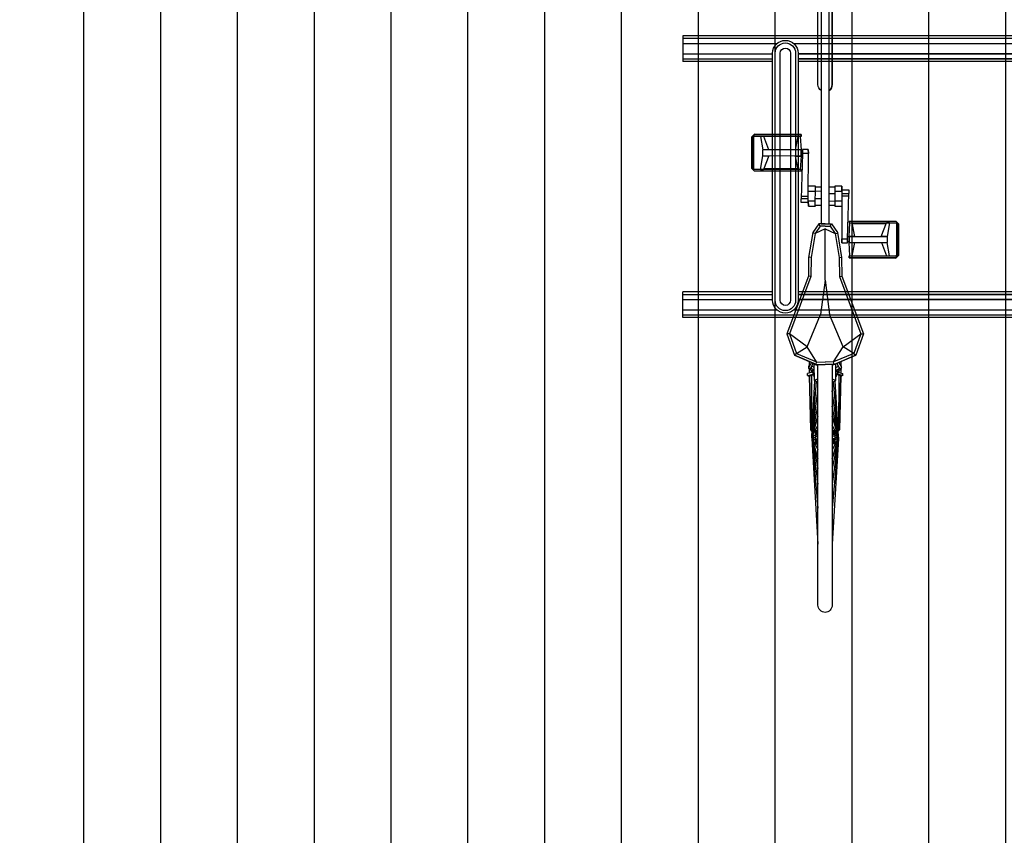
# Model space of a CAD drawing. Units: millimetres. Extents: x 4708 to 4937, y 1241 to 1398.
# Drawn here: x 4788 to 4790, y 1313 to 1315 of the extents above; entities that cross this region are included whole.
import ezdxf

# ---------------------------------------------------------------- set-up
doc = ezdxf.new("R2010")
doc.units = ezdxf.units.MM
doc.header["$LTSCALE"] = 0.1
doc.linetypes.add('DASHDOT', pattern=[25.4, 12.7, -6.35, 0, -6.35])
doc.linetypes.add('HIDDEN2', pattern=[4.7625, 3.175, -1.5875])
for name, color, linetype in [('Estrutura', 8, 'Continuous'), ('Hatch', 251, 'Continuous'), ('PROJ', 2, 'HIDDEN2'), ('Área verde', 62, 'Continuous')]:
    doc.layers.add(name, color=color, linetype=linetype)

# ---------------------------------------------------------------- blocks, each defined once
blk = doc.blocks.new('Suporte Bike PL')
at = {"color": 0, "linetype": 'ByBlock', "lineweight": -2}
for p, q in [((6.7, 0.55), (0, 0.55)), ((0, 0.55), (0, 0.5)), ((0.225, 0.505), (0.875, 0.505)), ((0.875, 0.5), (0.225, 0.5)), ((0, 0), (0, 0.05)), ((0.875, 0.05), (0.225, 0.05)), ((0.225, 0.045), (0.875, 0.045)), ((6.7, 0), (0, 0))]:
    blk.add_line(p, q, dxfattribs=at)
at = {"color": 254, "linetype": 'ByBlock', "lineweight": -2}
for p, q in [((6.7, 0.545), (0, 0.545)), ((0, 0.535), (0.1834, 0.535)), ((0.2166, 0.535), (0.8834, 0.535)), ((0, 0.515), (0.175, 0.515)), ((0, 0.505), (0.175, 0.505)), ((0.225, 0.515), (0.875, 0.515)), ((0.875, 0.515), (0.225, 0.515)), ((0.875, 0.505), (0.225, 0.505)), ((0, 0.045), (0.175, 0.045)), ((0.875, 0.045), (0.225, 0.045)), ((0, 0.035), (0.175, 0.035)), ((0.225, 0.035), (0.875, 0.035)), ((0.875, 0.035), (0.225, 0.035)), ((0, 0.015), (0.1834, 0.015)), ((6.7, 0.005), (0, 0.005)), ((0.2166, 0.015), (0.8834, 0.015))]:
    blk.add_line(p, q, dxfattribs=at)
at = {"lineweight": -2}
for p, q in [((0.175, 0.5), (0, 0.5)), ((0.175, 0.05), (0, 0.05))]:
    blk.add_line(p, q, dxfattribs=at)
at = {"color": 0, "linetype": 'ByBlock', "lineweight": -2}
blk.add_lwpolyline([(0.225, 0.5163), (0.225, 0.0337, -1), (0.175, 0.0337), (0.175, 0.5163, -1)], format="xyb", close=True, dxfattribs=at)
at = {"color": 254, "linetype": 'ByBlock', "lineweight": -2}
for points in [[(0.22, 0.5163), (0.22, 0.0337, -1), (0.18, 0.0337), (0.18, 0.5163, -1)], [(0.21, 0.5163), (0.21, 0.0337, -1), (0.19, 0.0337), (0.19, 0.5163, -1)]]:
    blk.add_lwpolyline(points, format="xyb", close=True, dxfattribs=at)
blk = doc.blocks.new('Bike 2D-Pl')
at = {"color": 0, "linetype": 'ByBlock'}
for p, q in [((0.8231, 0.0834), (0.8232, 0.1747)), ((0.828, 0.1797), (0.8232, 0.1747)), ((0.8264, 0.1748), (0.8281, 0.1765)), ((0.8265, 0.0833), (0.8264, 0.1748)), ((0.8889, 0.1797), (0.828, 0.1797)), ((0.828, 0.1797), (0.8889, 0.1797)), ((0.8889, 0.1765), (0.8281, 0.1765)), ((0.8281, 0.1765), (0.8889, 0.1765)), ((0.8901, 0.1798), (0.8641, 0.1797)), ((0.8641, 0.1797), (0.8901, 0.1798)), ((0.8889, 0.1797), (0.8901, 0.1798)), ((0.8901, 0.1798), (0.8889, 0.1797)), ((0.8938, 0.1748), (0.8889, 0.1797)), ((0.8889, 0.1765), (0.8906, 0.1748)), ((0.8901, 0.1798), (0.895, 0.1747)), ((0.8905, 0.0834), (0.8906, 0.1748)), ((0.8939, 0.0834), (0.8938, 0.1748)), ((0.895, 0.1747), (0.8938, 0.1748)), ((0.8949, 0.0835), (0.895, 0.1747)), ((0.8265, 0.1625), (0.8265, 0.1565)), ((0.8265, 0.1625), (0.8527, 0.1578)), ((0.8527, 0.1463), (0.8265, 0.1565)), ((0.8274, 0.0899), (0.8274, 0.1563)), ((0.8527, 0.1578), (0.8527, 0.1463)), ((0.8527, 0.1578), (0.8645, 0.1578)), ((0.8527, 0.0833), (0.8527, 0.1578)), ((0.8527, 0.1578), (0.8645, 0.1578)), ((0.8905, 0.1624), (0.8645, 0.1578)), ((0.8645, 0.0834), (0.8645, 0.1578)), ((0.8645, 0.1464), (0.8905, 0.1564)), ((1.0429, 0.1063), (1.0428, 0.1114)), ((1.0683, 0.0718), (1.0429, 0.1063)), ((1.0813, 0.0926), (1.0849, 0.0964)), ((1.103, 0.0536), (1.0849, 0.0964)), ((0.7616, 0.0693), (0.7618, 0.0831)), ((0.7618, 0.0831), (0.7692, 0.0831)), ((0.7618, 0.0831), (0.7692, 0.0831)), ((0.769, 0.0693), (0.7692, 0.0831)), ((0.8578, 0.0806), (0.7692, 0.0831)), ((0.7733, 0.0694), (0.7733, 0.083)), ((0.8231, 0.0834), (0.8265, 0.0833)), ((0.8231, 0.0834), (0.8265, 0.0833)), ((0.8527, 0.0947), (0.8264, 0.0897)), ((0.8527, 0.0833), (0.8265, 0.0849)), ((0.8527, 0.0947), (0.8527, 0.0833)), ((0.8645, 0.0834), (0.8527, 0.0833)), ((0.8527, 0.0833), (0.8645, 0.0834)), ((0.8537, 0.0834), (0.8537, 0.0807)), ((0.8654, 0.0805), (0.8578, 0.0806)), ((0.8578, 0.0692), (0.8578, 0.0806)), ((0.8634, 0.0834), (0.8634, 0.0804)), ((0.8905, 0.0896), (0.8645, 0.0948)), ((0.8904, 0.085), (0.8645, 0.0834)), ((0.8655, 0.0693), (0.8654, 0.0805)), ((0.8939, 0.0834), (0.8905, 0.0834)), ((0.8905, 0.0834), (0.8939, 0.0834)), ((0.8949, 0.0835), (0.8939, 0.0834)), ((1.0813, 0.0926), (1.0683, 0.0718)), ((0.7546, 0.0692), (0.7545, 0.0554)), ((0.7644, 0.0693), (0.7546, 0.0692)), ((0.7546, 0.0692), (0.7644, 0.0693)), ((0.7643, 0.0555), (0.7644, 0.0693)), ((0.7644, 0.0693), (0.7778, 0.0693)), ((0.7644, 0.0693), (0.7778, 0.0693)), ((0.7778, 0.0693), (0.8578, 0.0692)), ((0.784, 0.0692), (0.7841, 0.0554)), ((0.7939, 0.0555), (0.794, 0.0692)), ((0.847, 0.056), (0.8462, 0.0607)), ((0.8578, 0.0692), (0.8655, 0.0693)), ((0.8655, 0.0693), (0.8578, 0.0692)), ((0.8942, 0.064), (0.8933, 0.0688)), ((0.9311, 0.0644), (0.9302, 0.0692)), ((1.0683, 0.0718), (1.0054, 0.0452)), ((1.098, 0.0531), (1.0683, 0.0718)), ((1.0972, 0.0675), (1.1056, 0.0674)), ((1.0972, 0.0675), (1.1056, 0.0674)), ((1.099, 0.0634), (1.1083, 0.0684)), ((1.1085, 0.0639), (1.1005, 0.0597)), ((1.1109, 0.0684), (1.1055, 0.0683)), ((1.1055, 0.0683), (1.1056, 0.067)), ((1.1089, 0.0578), (1.1062, 0.0627)), ((1.1085, 0.0639), (1.1109, 0.0638)), ((1.1163, 0.0611), (1.1109, 0.0684)), ((1.1109, 0.0638), (1.1109, 0.0684)), ((1.1143, 0.0578), (1.1109, 0.0638)), ((1.1116, 0.0674), (1.1196, 0.0674)), ((1.1116, 0.0674), (1.1196, 0.0674)), ((1.1185, 0.0632), (1.1147, 0.0633)), ((1.1147, 0.0633), (1.1185, 0.0632)), ((1.1173, 0.0611), (1.1153, 0.0611)), ((1.1155, 0.0577), (1.1153, 0.0611)), ((1.1171, 0.0576), (1.1172, 0.0582)), ((1.1211, 0.0584), (1.1172, 0.0582)), ((1.1173, 0.0611), (1.1179, 0.061)), ((1.1179, 0.061), (1.1205, 0.071)), ((1.1179, 0.061), (1.1217, 0.0606)), ((1.1244, 0.071), (1.1205, 0.071)), ((1.121, 0.0576), (1.1211, 0.0584)), ((1.1211, 0.0584), (1.1211, 0.0576)), ((1.1244, 0.071), (1.1217, 0.0606)), ((1.1217, 0.0606), (1.1233, 0.0605)), ((1.1217, 0.0606), (1.1218, 0.0576)), ((1.1254, 0.0683), (1.1233, 0.0605)), ((1.1233, 0.0605), (1.1233, 0.0577)), ((1.1273, 0.0578), (1.1234, 0.0583)), ((1.1234, 0.0583), (1.1261, 0.0579)), ((1.1241, 0.0633), (1.2289, 0.063)), ((1.1244, 0.071), (1.125, 0.0694)), ((1.125, 0.0694), (1.1254, 0.0683)), ((1.1251, 0.0672), (1.2304, 0.0646)), ((1.2304, 0.0646), (1.1251, 0.0672)), ((1.1261, 0.0579), (1.1273, 0.0578)), ((1.1261, 0.0579), (1.1261, 0.0577)), ((1.1273, 0.0577), (1.1273, 0.0578)), ((1.2433, 0.0627), (1.1349, 0.0563)), ((1.2452, 0.0627), (1.1366, 0.0531)), ((1.2452, 0.0627), (1.1542, 0.0504)), ((1.2452, 0.0627), (1.1842, 0.0504)), ((1.2452, 0.0627), (1.2036, 0.0504)), ((1.2036, 0.0504), (1.2452, 0.0627)), ((1.2452, 0.0627), (1.2211, 0.0504)), ((1.2289, 0.063), (1.2307, 0.062)), ((1.231, 0.0642), (1.2304, 0.0646)), ((1.2334, 0.0622), (1.2304, 0.0646)), ((1.2452, 0.0627), (1.2396, 0.0553)), ((1.2452, 0.0627), (1.2452, 0.0553)), ((1.2452, 0.0627), (1.3836, 0.0505)), ((1.2452, 0.0627), (1.3363, 0.0504)), ((1.2452, 0.0627), (1.2452, 0.0553)), ((1.2452, 0.0627), (1.3062, 0.0504)), ((1.2452, 0.0627), (1.2868, 0.0504)), ((1.2868, 0.0504), (1.2452, 0.0627)), ((1.2452, 0.0627), (1.2694, 0.0504)), ((1.2452, 0.0627), (1.2508, 0.0553)), ((1.2471, 0.0627), (1.454, 0.0504)), ((0.7545, 0.0555), (0.7939, 0.0553)), ((0.756, 0.0443), (0.7561, 0.0554)), ((0.7697, 0.0555), (0.7696, 0.0443)), ((0.7843, 0.0555), (0.7842, 0.0443)), ((0.7927, 0.0554), (0.7926, 0.0443)), ((0.8329, 0.0463), (0.8281, 0.0488)), ((0.838, 0.0365), (0.847, 0.056)), ((0.9385, 0.0365), (1.0054, 0.0452)), ((1.1028, 0.0541), (1.098, 0.0531)), ((1.1036, 0.0542), (1.1028, 0.0541)), ((1.1028, 0.0541), (1.1036, 0.0542)), ((1.1342, 0.0575), (1.103, 0.0576)), ((1.103, 0.0576), (1.1041, 0.0505)), ((1.1036, 0.0542), (1.1032, 0.054)), ((1.1032, 0.054), (1.1036, 0.0542)), ((1.1307, 0.0505), (1.1342, 0.0575)), ((1.1376, 0.0513), (1.1342, 0.0575)), ((1.1376, 0.0513), (1.1371, 0.0506)), ((1.2327, 0.0553), (1.2327, 0.0504)), ((1.2335, 0.0553), (1.2335, 0.0504)), ((1.2342, 0.0553), (1.2342, 0.0504)), ((1.2352, 0.0553), (1.2352, 0.0504)), ((1.237, 0.0553), (1.237, 0.0504)), ((1.2397, 0.0553), (1.2397, 0.0504)), ((1.2426, 0.0553), (1.2426, 0.0504)), ((1.2479, 0.0553), (1.2479, 0.0504)), ((1.2508, 0.0553), (1.2508, 0.0504)), ((1.2534, 0.0553), (1.2534, 0.0504)), ((1.2553, 0.0553), (1.2553, 0.0504)), ((1.2562, 0.0553), (1.2562, 0.0504)), ((1.2569, 0.0553), (1.2569, 0.0504)), ((1.2578, 0.0553), (1.2578, 0.0504)), ((0.7557, 0.0177), (0.7558, 0.0288)), ((0.7641, 0.0176), (0.7642, 0.0288)), ((0.7787, 0.0176), (0.7789, 0.0288)), ((0.7924, 0.0288), (0.7923, 0.0177)), ((0.8329, 0.0268), (0.8281, 0.0243)), ((0.9385, 0.0365), (0.838, 0.0365)), ((0.838, 0.0365), (0.847, 0.0171)), ((0.9385, 0.0365), (1.0054, 0.0279)), ((1.0683, 0.0013), (1.0054, 0.0279)), ((1.098, 0.02), (1.0683, 0.0013)), ((1.103, 0.0195), (1.0849, -0.0233)), ((1.1028, 0.019), (1.098, 0.02)), ((1.103, 0.0155), (1.1041, 0.0226)), ((1.1307, 0.0226), (1.1342, 0.0156)), ((1.1376, 0.0218), (1.1342, 0.0156)), ((1.2452, 0.0104), (1.1366, 0.0199)), ((1.1376, 0.0218), (1.1371, 0.0225)), ((1.2452, 0.0104), (1.1542, 0.0227)), ((1.2452, 0.0104), (1.1842, 0.0227)), ((1.2452, 0.0104), (1.2036, 0.0227)), ((1.2036, 0.0227), (1.2452, 0.0104)), ((1.2452, 0.0104), (1.2211, 0.0227)), ((1.2327, 0.0178), (1.2327, 0.0227)), ((1.2335, 0.0178), (1.2335, 0.0227)), ((1.2342, 0.0178), (1.2342, 0.0227)), ((1.2352, 0.0178), (1.2352, 0.0227)), ((1.237, 0.0178), (1.237, 0.0227)), ((1.2397, 0.0178), (1.2397, 0.0227)), ((1.2426, 0.0178), (1.2426, 0.0227)), ((1.2452, 0.0104), (1.3363, 0.0227)), ((1.2452, 0.0104), (1.3062, 0.0227)), ((1.2452, 0.0104), (1.2868, 0.0227)), ((1.2868, 0.0227), (1.2452, 0.0104)), ((1.2452, 0.0104), (1.2694, 0.0227)), ((1.2452, 0.0104), (1.3836, 0.0226)), ((1.2471, 0.0104), (1.454, 0.0227)), ((1.2479, 0.0178), (1.2479, 0.0227)), ((1.2508, 0.0178), (1.2508, 0.0227)), ((1.2534, 0.0178), (1.2534, 0.0227)), ((1.2553, 0.0178), (1.2553, 0.0227)), ((1.2562, 0.0178), (1.2562, 0.0227)), ((1.2569, 0.0178), (1.2569, 0.0227)), ((1.2578, 0.0178), (1.2578, 0.0227)), ((0.6906, 0.0039), (0.6829, 0.0038)), ((0.6829, 0.0038), (0.6906, 0.0039)), ((0.6829, 0.0038), (0.683, -0.0074)), ((0.7706, 0.0038), (0.6906, 0.0039)), ((0.6906, 0.0039), (0.6906, -0.0075)), ((0.7545, 0.0176), (0.7544, 0.0039)), ((0.7939, 0.0175), (0.7545, 0.0178)), ((0.7644, 0.0039), (0.7643, 0.0177)), ((0.784, 0.0038), (0.7706, 0.0038)), ((0.784, 0.0038), (0.7706, 0.0038)), ((0.7751, 0.0037), (0.7751, -0.0099)), ((0.7794, 0.0038), (0.7793, -0.01)), ((0.7841, 0.0176), (0.784, 0.0038)), ((0.784, 0.0038), (0.7938, 0.0039)), ((0.7938, 0.0039), (0.784, 0.0038)), ((0.7868, 0.0038), (0.7867, -0.01)), ((0.7938, 0.0039), (0.7939, 0.0177)), ((0.847, 0.0171), (0.8462, 0.0124)), ((0.8942, 0.0091), (0.8933, 0.0043)), ((0.9311, 0.0087), (0.9302, 0.0039)), ((1.0683, 0.0013), (1.0429, -0.0332)), ((1.0813, -0.0195), (1.0683, 0.0013)), ((1.0972, 0.0056), (1.1056, 0.0057)), ((1.0972, 0.0056), (1.1056, 0.0057)), ((1.099, 0.0097), (1.1083, 0.0047)), ((1.1085, 0.0092), (1.1005, 0.0134)), ((1.1036, 0.0189), (1.1028, 0.019)), ((1.1028, 0.019), (1.1036, 0.0189)), ((1.1342, 0.0156), (1.103, 0.0155)), ((1.1036, 0.0189), (1.1032, 0.019)), ((1.1032, 0.019), (1.1036, 0.0189)), ((1.1055, 0.0048), (1.1056, 0.0061)), ((1.1109, 0.0047), (1.1055, 0.0048)), ((1.1089, 0.0153), (1.1062, 0.0104)), ((1.1085, 0.0092), (1.1109, 0.0093)), ((1.1143, 0.0153), (1.1109, 0.0093)), ((1.1163, 0.012), (1.1109, 0.0047)), ((1.1109, 0.0093), (1.1109, 0.0047)), ((1.1116, 0.0057), (1.1196, 0.0057)), ((1.1116, 0.0057), (1.1196, 0.0057)), ((1.1185, 0.0099), (1.1147, 0.0098)), ((1.1147, 0.0098), (1.1185, 0.0099)), ((1.1155, 0.0154), (1.1153, 0.012)), ((1.1173, 0.012), (1.1153, 0.012)), ((1.1171, 0.0155), (1.1172, 0.0149)), ((1.1211, 0.0147), (1.1172, 0.0149)), ((1.1173, 0.012), (1.1179, 0.0121)), ((1.1179, 0.0121), (1.1217, 0.0125)), ((1.1179, 0.0121), (1.1205, 0.0021)), ((1.1244, 0.0021), (1.1205, 0.0021)), ((1.121, 0.0155), (1.1211, 0.0147)), ((1.1211, 0.0147), (1.1211, 0.0155)), ((1.1217, 0.0125), (1.1218, 0.0155)), ((1.1217, 0.0125), (1.1233, 0.0126)), ((1.1244, 0.0021), (1.1217, 0.0125)), ((1.1233, 0.0126), (1.1233, 0.0154)), ((1.1254, 0.0048), (1.1233, 0.0126)), ((1.1273, 0.0153), (1.1234, 0.0148)), ((1.1234, 0.0148), (1.1261, 0.0152)), ((1.1241, 0.0098), (1.2289, 0.0101)), ((1.1244, 0.0021), (1.125, 0.0037)), ((1.125, 0.0037), (1.1254, 0.0048)), ((1.1251, 0.0059), (1.2304, 0.0085)), ((1.2304, 0.0085), (1.1251, 0.0059)), ((1.1261, 0.0152), (1.1261, 0.0154)), ((1.1261, 0.0152), (1.1273, 0.0153)), ((1.1273, 0.0154), (1.1273, 0.0153)), ((1.2433, 0.0104), (1.1349, 0.0168)), ((1.2289, 0.0101), (1.2307, 0.0111)), ((1.2334, 0.0109), (1.2304, 0.0085)), ((1.231, 0.0089), (1.2304, 0.0085)), ((1.2452, 0.0104), (1.2396, 0.0178)), ((1.2452, 0.0104), (1.2452, 0.0178)), ((1.2452, 0.0104), (1.2452, 0.0178)), ((1.2452, 0.0104), (1.2508, 0.0178)), ((0.6535, -0.0104), (0.6534, -0.1016)), ((0.6535, -0.0104), (0.6545, -0.0103)), ((0.6545, -0.0103), (0.6546, -0.1017)), ((0.6545, -0.0103), (0.6579, -0.0103)), ((0.6579, -0.0103), (0.6545, -0.0103)), ((0.6579, -0.0103), (0.6578, -0.1017)), ((0.6579, -0.0165), (0.6839, -0.0217)), ((0.658, -0.0119), (0.6839, -0.0103)), ((0.683, -0.0074), (0.6906, -0.0075)), ((0.6839, -0.0103), (0.6958, -0.0102)), ((0.6958, -0.0102), (0.6839, -0.0103)), ((0.6839, -0.0103), (0.6839, -0.0847)), ((0.685, -0.0103), (0.685, -0.0073)), ((0.6906, -0.0075), (0.7793, -0.01)), ((0.6947, -0.0103), (0.6947, -0.0076)), ((0.6958, -0.0102), (0.6957, -0.0847)), ((0.6958, -0.0216), (0.6958, -0.0102)), ((0.6958, -0.0102), (0.722, -0.0118)), ((0.6958, -0.0216), (0.722, -0.0166)), ((0.721, -0.0168), (0.721, -0.0832)), ((0.7254, -0.0103), (0.722, -0.0102)), ((0.722, -0.0102), (0.722, -0.1017)), ((0.7254, -0.0103), (0.722, -0.0102)), ((0.7254, -0.0103), (0.7252, -0.1016)), ((0.7867, -0.01), (0.7793, -0.01)), ((0.7867, -0.01), (0.7793, -0.01)), ((1.0429, -0.0332), (1.0428, -0.0383)), ((1.0813, -0.0195), (1.0849, -0.0233)), ((0.6839, -0.0733), (0.6579, -0.0833)), ((0.6957, -0.0847), (0.6957, -0.0732)), ((0.6957, -0.0732), (0.7219, -0.0834)), ((0.6579, -0.0893), (0.6839, -0.0847)), ((0.6957, -0.0847), (0.6839, -0.0847)), ((0.6957, -0.0847), (0.6839, -0.0847)), ((0.7219, -0.0894), (0.6957, -0.0847)), ((0.7219, -0.0894), (0.7219, -0.0834)), ((0.6583, -0.1067), (0.6534, -0.1016)), ((0.6534, -0.1016), (0.6546, -0.1017)), ((0.6546, -0.1017), (0.6595, -0.1066)), ((0.6595, -0.1034), (0.6578, -0.1017)), ((0.6595, -0.1066), (0.6583, -0.1067)), ((0.6583, -0.1067), (0.6843, -0.1066)), ((0.6843, -0.1066), (0.6583, -0.1067)), ((0.6583, -0.1067), (0.6595, -0.1066)), ((0.6595, -0.1034), (0.7203, -0.1034)), ((0.7203, -0.1034), (0.6595, -0.1034)), ((0.6595, -0.1066), (0.7204, -0.1066)), ((0.7204, -0.1066), (0.6595, -0.1066)), ((0.722, -0.1017), (0.7203, -0.1034)), ((0.7204, -0.1066), (0.7252, -0.1016))]:
    blk.add_line(p, q, dxfattribs=at)
for points in [[(0.828, 0.0365), (0.8281, 0.0488), (0.8452, 0.0606), (0.8937, 0.0689), (0.9302, 0.0692), (1.0428, 0.1114), (1.0849, 0.0964), (1.1028, 0.0541), (1.1029, 0.0366)], [(0.8328, 0.0365), (0.8329, 0.0463), (0.847, 0.056), (0.8942, 0.064), (0.9311, 0.0644), (1.0429, 0.1063), (1.0813, 0.0926), (1.098, 0.0531), (1.0981, 0.0365)], [(0.3675, 0.0288), (0.828, 0.0288), (0.828, 0.0443), (0.3675, 0.0443)], [(1.2327, 0.0504), (1.2327, 0.0553), (1.2578, 0.0553), (1.2578, 0.0504)], [(0.828, 0.0365), (0.8281, 0.0243), (0.8452, 0.0125), (0.8937, 0.0042), (0.9302, 0.0039), (1.0428, -0.0383), (1.0849, -0.0233), (1.1028, 0.019), (1.1029, 0.0365)], [(0.8328, 0.0366), (0.8329, 0.0268), (0.847, 0.0171), (0.8942, 0.0091), (0.9311, 0.0087), (1.0429, -0.0332), (1.0813, -0.0195), (1.098, 0.02), (1.0981, 0.0366)], [(1.2327, 0.0227), (1.2327, 0.0178), (1.2578, 0.0178), (1.2578, 0.0227)]]:
    blk.add_lwpolyline(points, dxfattribs=at)
for points in [[(0.3377, 0.0227), (-0.0992, 0.0227, -0.414214), (-0.1131, 0.0365), (-0.1131, 0.0365, -0.414214), (-0.0992, 0.0504), (0.5564, 0.0504, -0.248765), (0.5679, 0.0443)], [(0.5679, 0.0443, 0.248765), (0.5564, 0.0504), (0.4118, 0.0504)], [(1.1031, 0.0504), (1.573, 0.0504, -0.414214), (1.5869, 0.0365), (1.5869, 0.0365, -0.414214), (1.573, 0.0227), (1.1028, 0.0227)], [(0.5679, 0.0288, -0.248765), (0.5564, 0.0227), (0.4118, 0.0227)]]:
    blk.add_lwpolyline(points, format="xyb", dxfattribs=at)

msp = doc.modelspace()

# ---------------------------------------------------------------- hatches: boundary and pattern name
at = {"layer": 'Hatch', "lineweight": -2}
h = msp.add_hatch(dxfattribs=at)
h.set_pattern_fill('_USER', color=33, scale=0.15, angle=-90, pattern_type=0)
h.set_pattern_definition([(270, (-43.04285, 387.08694), (0.15, -2e-17), [])])
edge = h.paths.add_edge_path()
edge.add_line((4797.7508, 1315.5517), (4786.6521, 1315.5517))
edge.add_line((4786.6521, 1315.5517), (4786.6521, 1314.9517))
edge.add_line((4786.6521, 1314.9517), (4785.1521, 1314.9517))
edge.add_line((4785.1521, 1314.9517), (4785.1521, 1315.5517))
edge.add_line((4785.1521, 1315.5517), (4784.6521, 1315.5517))
edge.add_line((4784.6521, 1315.5517), (4784.6521, 1316.0517))
edge.add_line((4784.6521, 1316.0517), (4785.1521, 1316.0517))
edge.add_line((4785.1521, 1316.0517), (4785.1521, 1316.4017))
edge.add_line((4785.1521, 1316.4017), (4784.4223, 1316.4017))
edge.add_line((4784.4223, 1316.4017), (4784.4223, 1316.4017))
edge.add_line((4784.4223, 1316.4017), (4784.5723, 1316.4017))
edge.add_line((4784.5723, 1316.4017), (4784.5521, 1316.4017))
edge.add_line((4784.5521, 1316.4017), (4784.2323, 1316.4017))
edge.add_line((4784.2323, 1316.4017), (4784.3823, 1316.4017))
edge.add_line((4784.3823, 1316.4017), (4784.3823, 1316.4017))
edge.add_line((4784.3823, 1316.4017), (4781.8061, 1316.4017))
edge.add_arc((4781.8061, 1316.1517), 0.25, 90, 177.6445)
edge.add_line((4781.5563, 1316.162), (4781.3157, 1310.312))
edge.add_arc((4781.5655, 1310.3017), 0.25, 177.6445, 270)
edge.add_line((4781.5655, 1310.0517), (4785.1521, 1310.0517))
edge.add_line((4785.1521, 1310.0517), (4785.1521, 1310.3517))
edge.add_line((4785.1521, 1310.3517), (4784.6521, 1310.3517))
edge.add_line((4784.6521, 1310.3517), (4784.6521, 1310.8517))
edge.add_line((4784.6521, 1310.8517), (4785.1521, 1310.8517))
edge.add_line((4785.1521, 1310.8517), (4785.1521, 1311.4517))
edge.add_line((4785.1521, 1311.4517), (4786.6521, 1311.4517))
edge.add_line((4786.6521, 1311.4517), (4786.6521, 1309.8989))
edge.add_arc((4784.9021, 1299.9517), 10.1, 66.88637, 80.02216, ccw=False)
edge.add_line((4788.8669, 1309.241), (4795.7658, 1306.2964))
edge.add_arc((4799.6521, 1315.4017), 9.9, 246.88637, 270)
edge.add_line((4799.6521, 1305.5017), (4799.6521, 1305.9017))
edge.add_line((4799.6521, 1305.9017), (4800.1521, 1305.9017))
edge.add_line((4800.1521, 1305.9017), (4800.1521, 1305.5017))
edge.add_line((4800.1521, 1305.5017), (4800.2521, 1305.5017))
edge.add_line((4800.2521, 1305.5017), (4800.2521, 1305.5517))
edge.add_line((4800.2521, 1305.5517), (4805.9546, 1305.5517))
edge.add_arc((4805.9546, 1308.3757), 2.824, 270, 360)
edge.add_line((4808.7786, 1308.3757), (4808.7786, 1308.8517))
edge.add_line((4808.7786, 1308.8517), (4806.9021, 1308.8517))
edge.add_line((4806.9021, 1308.8517), (4807.1521, 1308.9017))
edge.add_line((4807.1521, 1308.9017), (4807.0521, 1308.9017))
edge.add_arc((4807.0521, 1308.9267), 0.025, 90, 270, ccw=False)
edge.add_line((4807.0521, 1308.9517), (4807.1521, 1308.9517))
edge.add_line((4807.1521, 1308.9517), (4807.1521, 1310.3517))
edge.add_line((4807.1521, 1310.3517), (4807.1521, 1310.8517))
edge.add_line((4807.1521, 1310.8517), (4800.2021, 1310.8517))
edge.add_line((4800.2021, 1310.8517), (4800.2021, 1310.3517))
edge.add_line((4800.2021, 1310.3517), (4799.6021, 1310.3517))
edge.add_line((4799.6021, 1310.3517), (4799.6021, 1310.8517))
edge.add_line((4799.6021, 1310.8517), (4797.7508, 1310.8517))
edge.add_line((4797.7508, 1310.8517), (4797.7508, 1315.5517))
h.paths.add_polyline_path([(4782.9671, 1314.4517), (4785.1171, 1314.4517), (4785.1171, 1311.9517), (4782.9671, 1311.9517)], flags=16)
edge = h.paths.add_edge_path(flags=16)
edge.add_line((4787.1021, 1311.2517), (4787.1021, 1310.1517))
edge.add_arc((4786.9021, 1310.1517), 0.2, -90, 0, ccw=False)
edge.add_arc((4786.9021, 1310.1517), 0.2, 180, 270, ccw=False)
edge.add_line((4786.7021, 1310.1517), (4786.7021, 1311.2517))
edge.add_arc((4786.9021, 1311.2517), 0.2, 90, 180, ccw=False)
edge.add_arc((4786.9021, 1311.2517), 0.2, 0, 90, ccw=False)
h.paths.add_polyline_path([(4791.1521, 1310.8517), (4791.1521, 1310.3517), (4790.6521, 1310.3517), (4790.6521, 1310.8517)], flags=16)
h.paths.add_polyline_path([(4793.6521, 1310.8517), (4793.6521, 1310.3517), (4793.1521, 1310.3517), (4793.1521, 1310.8517)], flags=16)
edge = h.paths.add_edge_path()
edge.add_arc((4784.658, 1298.2017), 8.15, 71.16418, 90)
edge.add_line((4784.658, 1306.3517), (4784.6021, 1306.3517))
edge.add_line((4784.6021, 1306.3517), (4784.0621, 1306.3517))
edge.add_line((4784.0621, 1306.3517), (4783.6521, 1306.3517))
edge.add_line((4783.6521, 1306.3517), (4783.6521, 1305.0517))
edge.add_line((4783.6521, 1305.0517), (4788.9165, 1305.0517))
edge.add_arc((4788.9165, 1305.2017), 0.15, 270, 431.1642)
edge.add_line((4788.9649, 1305.3437), (4787.2893, 1305.9153))
h.paths.add_polyline_path([(4785.1521, 1305.4517), (4784.6521, 1305.4517), (4784.6521, 1305.9517), (4785.1521, 1305.9517)], flags=16)
at = {"layer": 'Área verde'}
h = msp.add_hatch(dxfattribs=at)
h.set_pattern_fill('_USER', color=62, scale=0.25, angle=315, pattern_type=0)
h.set_pattern_definition([(315, (0, 0), (0.176776695, 0.176776695), [])])
edge = h.paths.add_edge_path()
edge.add_line((4872.0465, 1283.4864), (4878.8415, 1283.4864))
edge.add_line((4878.8415, 1283.4864), (4878.8415, 1283.2464))
edge.add_line((4878.8415, 1283.2464), (4881.7815, 1283.2464))
edge.add_line((4881.7815, 1283.2464), (4883.2815, 1283.2464))
edge.add_line((4883.2815, 1283.2464), (4883.2815, 1272.8628))
edge.add_line((4883.2815, 1272.8628), (4859.1357, 1272.8628))
edge.add_arc((4859.1357, 1267.8628), 5, 90, 180)
edge.add_line((4854.1357, 1267.8628), (4854.1357, 1256.9822))
edge.add_line((4854.1357, 1256.9822), (4919.6135, 1256.8203))
edge.add_line((4919.6135, 1256.8203), (4920.5776, 1257.7843))
edge.add_line((4920.5776, 1257.7843), (4920.6104, 1265.8618))
edge.add_line((4920.6104, 1265.8618), (4914.7077, 1265.8618))
edge.add_line((4914.7077, 1265.8618), (4911.302, 1269.2675))
edge.add_line((4911.302, 1269.2675), (4908.5166, 1269.2675))
edge.add_line((4908.5166, 1269.2675), (4896.7763, 1269.2675))
edge.add_line((4896.7763, 1269.2675), (4896.7763, 1271.6868))
edge.add_line((4896.7763, 1271.6868), (4898.2765, 1271.6868))
edge.add_line((4898.2765, 1271.6868), (4898.2765, 1273.0595))
edge.add_line((4898.2765, 1273.0595), (4897.5765, 1273.0595))
edge.add_line((4897.5765, 1273.0595), (4897.5765, 1278.1232))
edge.add_line((4897.5765, 1278.1232), (4896.7965, 1278.1232))
edge.add_line((4896.7965, 1278.1232), (4894.5226, 1278.1229))
edge.add_line((4894.5226, 1278.1229), (4894.5226, 1277.434))
edge.add_line((4894.5226, 1277.434), (4891.0966, 1277.434))
edge.add_line((4891.0966, 1277.434), (4891.0966, 1285.3308))
edge.add_line((4891.0966, 1285.3308), (4891.3813, 1285.3308))
edge.add_line((4891.3813, 1285.3308), (4891.3813, 1285.1384))
edge.add_line((4891.3813, 1285.1384), (4894.2971, 1285.1384))
edge.add_line((4894.2971, 1285.1384), (4894.2971, 1285.2135))
edge.add_line((4894.2971, 1285.2135), (4894.5578, 1285.2135))
edge.add_line((4894.5578, 1285.2135), (4894.5578, 1281.0428))
edge.add_line((4894.5578, 1281.0428), (4897.5765, 1281.0428))
edge.add_line((4897.5765, 1281.0428), (4897.5765, 1286.0832))
edge.add_line((4897.5765, 1286.0832), (4898.2765, 1286.0832))
edge.add_line((4898.2765, 1286.0832), (4898.2765, 1287.4719))
edge.add_line((4898.2765, 1287.4719), (4897.5765, 1287.4719))
edge.add_line((4897.5765, 1287.4719), (4897.5765, 1287.6535))
edge.add_line((4897.5765, 1287.6535), (4898.2765, 1287.6535))
edge.add_line((4898.2765, 1287.6535), (4898.2765, 1289.0419))
edge.add_line((4898.2765, 1289.0419), (4897.5765, 1289.0419))
edge.add_line((4897.5765, 1289.0419), (4897.5765, 1294.3372))
edge.add_line((4897.5765, 1294.3372), (4898.2765, 1294.3372))
edge.add_line((4898.2765, 1294.3372), (4898.2765, 1296.997))
edge.add_line((4898.2765, 1296.997), (4897.5765, 1296.997))
edge.add_line((4897.5765, 1296.997), (4897.5765, 1302.0657))
edge.add_line((4897.5765, 1302.0657), (4898.2765, 1302.0657))
edge.add_line((4898.2765, 1302.0657), (4898.2765, 1303.4503))
edge.add_line((4898.2765, 1303.4503), (4897.5765, 1303.4503))
edge.add_line((4897.5765, 1303.4503), (4897.5765, 1303.6517))
edge.add_line((4897.5765, 1303.6517), (4898.2765, 1303.6517))
edge.add_line((4898.2765, 1303.6517), (4898.2765, 1304.8357))
edge.add_line((4898.2765, 1304.8357), (4897.5765, 1304.8357))
edge.add_line((4897.5765, 1304.8357), (4897.5765, 1310.0731))
edge.add_line((4897.5765, 1310.0731), (4898.2765, 1310.0731))
edge.add_line((4898.2765, 1310.0731), (4898.2765, 1311.4538))
edge.add_line((4898.2765, 1311.4538), (4896.7445, 1311.4538))
edge.add_line((4896.7445, 1311.4538), (4896.7445, 1313.7568))
edge.add_line((4896.7445, 1313.7568), (4908.4966, 1313.7568))
edge.add_line((4908.4966, 1313.7568), (4911.3052, 1313.7568))
edge.add_line((4911.3052, 1313.7568), (4911.3055, 1317.8707))
edge.add_line((4911.3055, 1317.8707), (4920.4816, 1317.8707))
edge.add_line((4920.4816, 1317.8707), (4920.4881, 1319.4545))
edge.add_line((4920.4881, 1319.4545), (4908.5602, 1319.6551))
edge.add_line((4908.5602, 1319.6551), (4893.1986, 1319.7232))
edge.add_line((4893.1986, 1319.7232), (4893.1986, 1313.0517))
edge.add_line((4893.1986, 1313.0517), (4850.4089, 1313.0517))
edge.add_line((4850.4089, 1313.0517), (4850.4089, 1307.2517))
edge.add_line((4850.4089, 1307.2517), (4844.9021, 1307.2517))
edge.add_line((4844.9021, 1307.2517), (4844.9021, 1305.9517))
edge.add_line((4844.9021, 1305.9517), (4845.1521, 1305.9517))
edge.add_line((4845.1521, 1305.9517), (4845.1521, 1305.4517))
edge.add_line((4845.1521, 1305.4517), (4845.9089, 1305.4517))
edge.add_line((4845.9089, 1305.4517), (4845.9089, 1306.4767))
edge.add_line((4845.9089, 1306.4767), (4850.9089, 1306.4767))
edge.add_line((4850.9089, 1306.4767), (4850.9089, 1299.7267))
edge.add_line((4850.9089, 1299.7267), (4845.9089, 1299.7267))
edge.add_line((4845.9089, 1299.7267), (4845.9089, 1300.7517))
edge.add_line((4845.9089, 1300.7517), (4845.1521, 1300.7517))
edge.add_line((4845.1521, 1300.7517), (4845.1521, 1300.2517))
edge.add_line((4845.1521, 1300.2517), (4844.9021, 1300.2517))
edge.add_line((4844.9021, 1300.2517), (4844.9021, 1293.2517))
edge.add_line((4844.9021, 1293.2517), (4845.1521, 1293.2517))
edge.add_line((4845.1521, 1293.2517), (4845.1521, 1292.7517))
edge.add_line((4845.1521, 1292.7517), (4844.9021, 1292.7517))
edge.add_line((4844.9021, 1292.7517), (4844.9021, 1285.7517))
edge.add_line((4844.9021, 1285.7517), (4845.1521, 1285.7517))
edge.add_line((4845.1521, 1285.7517), (4845.1521, 1285.2517))
edge.add_line((4845.1521, 1285.2517), (4844.9021, 1285.2517))
edge.add_line((4844.9021, 1285.2517), (4844.9021, 1278.2517))
edge.add_line((4844.9021, 1278.2517), (4845.1521, 1278.2517))
edge.add_line((4845.1521, 1278.2517), (4845.1521, 1277.7517))
edge.add_line((4845.1521, 1277.7517), (4844.9021, 1277.7517))
edge.add_line((4844.9021, 1277.7517), (4844.9021, 1270.7517))
edge.add_line((4844.9021, 1270.7517), (4845.1521, 1270.7517))
edge.add_line((4845.1521, 1270.7517), (4845.1521, 1270.2517))
edge.add_line((4845.1521, 1270.2517), (4844.9021, 1270.2517))
edge.add_line((4844.9021, 1270.2517), (4844.9021, 1265.5517))
edge.add_line((4844.9021, 1265.5517), (4845.1521, 1265.5517))
edge.add_line((4845.1521, 1265.5517), (4845.1521, 1265.0517))
edge.add_line((4845.1521, 1265.0517), (4844.9021, 1265.0517))
edge.add_line((4844.9021, 1265.0517), (4844.6521, 1265.0517))
edge.add_line((4844.6521, 1265.0517), (4844.6521, 1265.3017))
edge.add_line((4844.6521, 1265.3017), (4840.2521, 1265.3017))
edge.add_line((4840.2521, 1265.3017), (4840.2521, 1265.0517))
edge.add_line((4840.2521, 1265.0517), (4840.0021, 1265.0517))
edge.add_line((4840.0021, 1265.0517), (4840.0021, 1260.6517))
edge.add_line((4840.0021, 1260.6517), (4840.2521, 1260.6517))
edge.add_line((4840.2521, 1260.6517), (4840.2521, 1260.1517))
edge.add_line((4840.2521, 1260.1517), (4839.7521, 1260.1517))
edge.add_line((4839.7521, 1260.1517), (4839.7521, 1260.4017))
edge.add_line((4839.7521, 1260.4017), (4830.2021, 1260.4017))
edge.add_line((4830.2021, 1260.4017), (4830.2021, 1260.1517))
edge.add_line((4830.2021, 1260.1517), (4829.6021, 1260.1517))
edge.add_line((4829.6021, 1260.1517), (4829.6021, 1260.4017))
edge.add_line((4829.6021, 1260.4017), (4822.6521, 1260.4017))
edge.add_line((4822.6521, 1260.4017), (4822.6521, 1260.1517))
edge.add_line((4822.6521, 1260.1517), (4822.1521, 1260.1517))
edge.add_line((4822.1521, 1260.1517), (4822.1521, 1260.4017))
edge.add_line((4822.1521, 1260.4017), (4815.2021, 1260.4017))
edge.add_line((4815.2021, 1260.4017), (4815.2021, 1260.1517))
edge.add_line((4815.2021, 1260.1517), (4814.6021, 1260.1517))
edge.add_line((4814.6021, 1260.1517), (4814.6021, 1260.4017))
edge.add_line((4814.6021, 1260.4017), (4807.6521, 1260.4017))
edge.add_line((4807.6521, 1260.4017), (4807.6521, 1260.1517))
edge.add_line((4807.6521, 1260.1517), (4807.1521, 1260.1517))
edge.add_line((4807.1521, 1260.1517), (4807.1521, 1260.4017))
edge.add_line((4807.1521, 1260.4017), (4800.2021, 1260.4017))
edge.add_line((4800.2021, 1260.4017), (4800.2021, 1260.1517))
edge.add_line((4800.2021, 1260.1517), (4799.6021, 1260.1517))
edge.add_line((4799.6021, 1260.1517), (4799.6021, 1260.4017))
edge.add_line((4799.6021, 1260.4017), (4790.0521, 1260.4017))
edge.add_line((4790.0521, 1260.4017), (4790.0521, 1260.1517))
edge.add_line((4790.0521, 1260.1517), (4789.5521, 1260.1517))
edge.add_line((4789.5521, 1260.1517), (4789.5521, 1260.6517))
edge.add_line((4789.5521, 1260.6517), (4789.8021, 1260.6517))
edge.add_line((4789.8021, 1260.6517), (4789.8021, 1265.0517))
edge.add_line((4789.8021, 1265.0517), (4789.5521, 1265.0517))
edge.add_line((4789.5521, 1265.0517), (4789.5521, 1265.3017))
edge.add_line((4789.5521, 1265.3017), (4785.1521, 1265.3017))
edge.add_line((4785.1521, 1265.3017), (4785.1521, 1265.0517))
edge.add_line((4785.1521, 1265.0517), (4784.6521, 1265.0517))
edge.add_line((4784.6521, 1265.0517), (4784.6521, 1265.5517))
edge.add_line((4784.6521, 1265.5517), (4784.9021, 1265.5517))
edge.add_line((4784.9021, 1265.5517), (4784.9021, 1270.2517))
edge.add_line((4784.9021, 1270.2517), (4784.6521, 1270.2517))
edge.add_line((4784.6521, 1270.2517), (4784.6521, 1270.7517))
edge.add_line((4784.6521, 1270.7517), (4784.9021, 1270.7517))
edge.add_line((4784.9021, 1270.7517), (4784.9021, 1277.7517))
edge.add_line((4784.9021, 1277.7517), (4784.6521, 1277.7517))
edge.add_line((4784.6521, 1277.7517), (4784.6521, 1278.2517))
edge.add_line((4784.6521, 1278.2517), (4784.9021, 1278.2517))
edge.add_line((4784.9021, 1278.2517), (4784.9021, 1285.2517))
edge.add_line((4784.9021, 1285.2517), (4784.6521, 1285.2517))
edge.add_line((4784.6521, 1285.2517), (4784.6521, 1285.7517))
edge.add_line((4784.6521, 1285.7517), (4784.9021, 1285.7517))
edge.add_line((4784.9021, 1285.7517), (4784.9021, 1292.7517))
edge.add_line((4784.9021, 1292.7517), (4784.6521, 1292.7517))
edge.add_line((4784.6521, 1292.7517), (4784.6521, 1293.2517))
edge.add_line((4784.6521, 1293.2517), (4784.9021, 1293.2517))
edge.add_line((4784.9021, 1293.2517), (4784.9021, 1300.2517))
edge.add_line((4784.9021, 1300.2517), (4784.6521, 1300.2517))
edge.add_line((4784.6521, 1300.2517), (4784.6521, 1300.3517))
edge.add_line((4784.6521, 1300.3517), (4784.5021, 1300.3517))
edge.add_line((4784.5021, 1300.3517), (4784.5021, 1300.3417))
edge.add_line((4784.5021, 1300.3417), (4784.1621, 1300.3417))
edge.add_line((4784.1621, 1300.3417), (4784.1621, 1300.3517))
edge.add_line((4784.1621, 1300.3517), (4780.906, 1300.3517))
edge.add_line((4780.906, 1300.3517), (4780.5307, 1291.2286))
edge.add_line((4780.5307, 1291.2286), (4780.0811, 1291.247))
edge.add_line((4780.0811, 1291.247), (4778.8438, 1261.1672))
edge.add_arc((4782.6905, 1261.009), 3.85, 177.6445, 269.8583)
edge.add_line((4782.681, 1257.159), (4844.9021, 1257.0051))
edge.add_line((4844.9021, 1257.0051), (4848.7622, 1256.9955))
edge.add_line((4848.7622, 1256.9955), (4848.7622, 1278.2364))
edge.add_line((4848.7622, 1278.2364), (4872.0465, 1278.2364))
edge.add_line((4872.0465, 1278.2364), (4872.0465, 1283.4864))
h.paths.add_polyline_path([(4908.5166, 1294.1146), (4907.3178, 1294.1146), (4907.3178, 1289.0419), (4906.615, 1289.0419), (4906.615, 1287.6535), (4907.3178, 1287.6535), (4907.3178, 1287.4719), (4906.6218, 1287.4719), (4906.6218, 1286.0832), (4907.3178, 1286.0832), (4907.3178, 1281.0428), (4906.6204, 1281.0428), (4906.6204, 1279.6672), (4907.3178, 1279.6672), (4907.3178, 1279.4826), (4906.6204, 1279.4826), (4906.6204, 1278.0953), (4907.3178, 1278.0953), (4907.3178, 1273.0595), (4906.6204, 1273.0595), (4906.6204, 1271.6868), (4907.1745, 1271.6868), (4908.5166, 1271.6868)], flags=17)
h.paths.add_polyline_path([(4908.4966, 1311.4538), (4906.6204, 1311.4538), (4906.6204, 1310.0731), (4907.3178, 1310.0731), (4907.3178, 1305.0268), (4906.6204, 1305.0268), (4906.6204, 1303.6517), (4907.3178, 1303.6517), (4907.3178, 1303.4503), (4906.6204, 1303.4503), (4906.6204, 1302.0657), (4907.3178, 1302.0657), (4907.3178, 1299.284), (4908.4966, 1299.284)], flags=17)

# ---------------------------------------------------------------- linework, layer by layer
at = {"layer": 'PROJ', "color": 3, "linetype": 'DASHDOT'}
msp.add_lwpolyline([(4772.8467, 1313.7697, 0.25, 0.25, 0), (4774.8482, 1313.7697, 0, 0, 0), (4851.963, 1313.7697, 0.25, 0.25, 0), (4853.9646, 1313.7697, 0, 0, 0)], format="xyseb", dxfattribs=at)

# ---------------------------------------------------------------- block references
at = {"layer": 'Estrutura', "linetype": 'ByBlock', "lineweight": -2, "rotation": 270}
msp.add_blockref('Bike 2D-Pl', (4790.018, 1315.3015), dxfattribs=at)
at = {"layer": 'Estrutura', "lineweight": -2}
msp.add_blockref('Suporte Bike PL', (4789.777, 1314.2902), dxfattribs=at)

doc.saveas('drawing.dxf')
